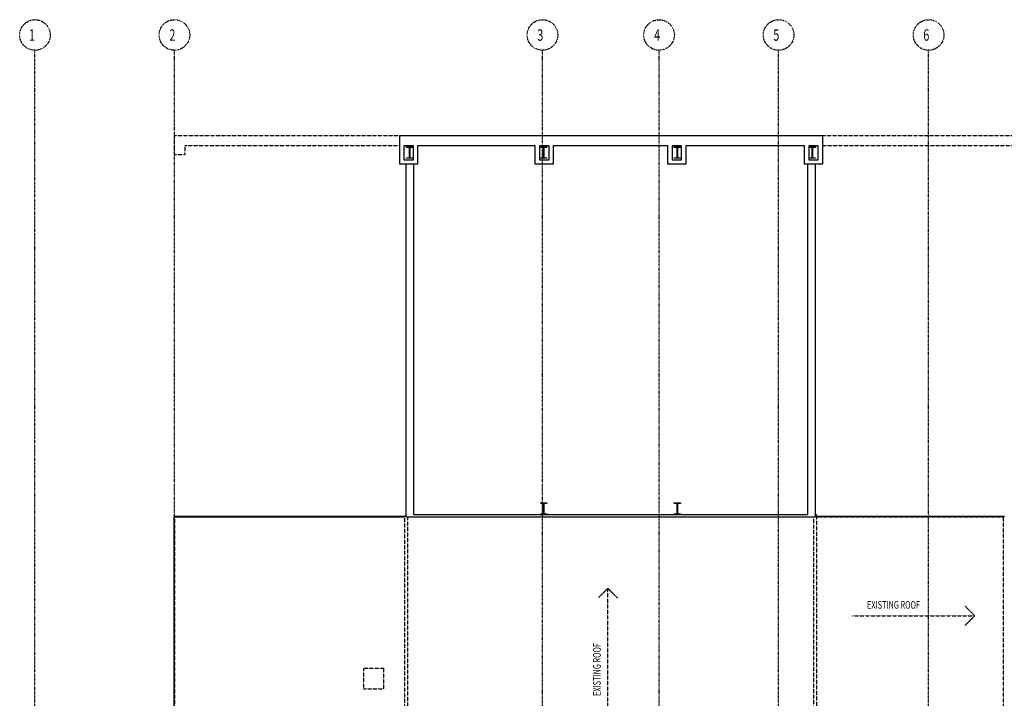
# Model space of a CAD drawing. Extents: x -82251 to 209603, y -4617 to 47178.
# Drawn here: x -80386 to -54622, y 29412 to 47178 of the extents above; entities that cross this region are included whole.
import ezdxf

# ---------------------------------------------------------------- set-up
doc = ezdxf.new("R2010")
doc.units = 0
doc.linetypes.add('X-2549-1C$0$EDG-1DOT-2', pattern=[5, 2, -1.4, 0.2, -1.4])
doc.linetypes.add('X-2549-1C$0$EDG-DASH-3', pattern=[4.5, 3, -1.5])
for name, color, linetype in [('X-2549-1C$0$A-DETL-MBND', 31, 'X-2549-1C$0$EDG-DASH-3'), ('X-2549-1C$0$A-DETL-THIN', 31, 'X-2549-1C$0$EDG-DASH-3'), ('X-2549-1C$0$A-ROOF-OTLN', 8, 'CONTINUOUS'), ('X-2549-1C$0$A-WALL', 8, 'CONTINUOUS'), ('X-2549-1C$0$S-COLS', 8, 'CONTINUOUS'), ('X-2549-1C$0$S-GRID', 133, 'X-2549-1C$0$EDG-1DOT-2'), ('X-2549-1C$0$S-GRID-IDEN', 133, 'X-2549-1C$0$EDG-1DOT-2'), ('X-2549-1C$0$STAY-TEXT', 31, 'CONTINUOUS'), ('X-XREF', 7, 'CONTINUOUS')]:
    doc.layers.add(name, color=color, linetype=linetype)
doc.styles.add('X-2549-1C$0$EDG', font='edg.shx', dxfattribs={"width": 0.9})

# ---------------------------------------------------------------- blocks, each defined once
blk = doc.blocks.new('X-2549-1C')
at = {"layer": 'X-2549-1C$0$A-DETL-MBND'}
for p, q in [((3663, 43651), (3663, 44150)), ((3663, 44150), (9557, 44150)), ((20618, 44150), (28770, 44150)), ((3933, 43880), (3933, 43651)), ((9557, 43880), (3933, 43880)), ((28500, 43880), (20618, 43880)), ((3663, 43651), (3933, 43651)), ((3663, 34155), (3663, 27131)), ((9682, 34190), (9682, 29096)), ((9682, 34190), (9727, 34190)), ((9772, 29096), (9772, 34155)), ((20382, 34155), (20382, 27129)), ((20427, 34225), (20472, 34225)), ((20472, 27039), (20472, 34225)), ((25358, 34155), (20472, 34155)), ((25358, 24030), (25358, 34155)), ((8608, 30195), (8608, 29662)), ((9145, 30195), (8608, 30195)), ((9145, 29662), (9145, 30195)), ((8608, 29662), (9145, 29662))]:
    blk.add_line(p, q, dxfattribs=at)
at = {"layer": 'X-2549-1C$0$A-DETL-THIN'}
for p, q in [((15005, 32292), (14755, 32042)), ((15005, 29092), (15005, 32292)), ((15005, 32292), (15255, 32042)), ((24605, 31573), (24355, 31823)), ((21405, 31573), (24605, 31573)), ((24605, 31573), (24355, 31323))]:
    blk.add_line(p, q, dxfattribs=at)
at = {"layer": 'X-2549-1C$0$A-ROOF-OTLN'}
for p, q in [((3643, 34175), (3643, 27131)), ((9682, 34175), (3643, 34175)), ((9682, 34155), (3643, 34155)), ((25380, 34175), (20472, 34175)), ((25378, 34175), (25358, 34155))]:
    blk.add_line(p, q, dxfattribs=at)
at = {"layer": 'X-2549-1C$0$A-WALL'}
for p, q in [((9557, 44150), (20618, 44150)), ((9557, 43400), (9557, 44150)), ((20618, 44150), (20618, 43400)), ((9917, 43880), (9667, 43880)), ((9667, 43880), (9667, 43510)), ((9917, 43510), (9917, 43880)), ((13104, 43880), (10027, 43880)), ((10027, 43880), (10027, 43400)), ((13104, 43400), (13104, 43880)), ((13464, 43880), (13214, 43880)), ((13214, 43880), (13214, 43510)), ((13464, 43510), (13464, 43880)), ((16575, 43880), (13574, 43880)), ((13574, 43880), (13574, 43400)), ((16575, 43400), (16575, 43880)), ((16935, 43880), (16685, 43880)), ((16685, 43880), (16685, 43510)), ((16935, 43510), (16935, 43880)), ((20149, 43880), (17045, 43880)), ((17045, 43880), (17045, 43400)), ((20149, 43400), (20149, 43880)), ((20508, 43880), (20259, 43880)), ((20259, 43880), (20259, 43510)), ((20508, 43510), (20508, 43880)), ((10027, 43400), (9557, 43400)), ((9667, 43510), (9917, 43510)), ((9727, 34155), (9727, 43400)), ((9917, 43400), (9917, 34225)), ((13574, 43400), (13104, 43400)), ((13214, 43510), (13464, 43510)), ((17045, 43400), (16575, 43400)), ((16685, 43510), (16935, 43510)), ((20618, 43400), (20149, 43400)), ((20237, 34225), (20237, 43400)), ((20259, 43510), (20508, 43510)), ((20427, 43400), (20427, 34155)), ((20427, 34155), (9727, 34155)), ((9917, 34225), (20237, 34225))]:
    blk.add_line(p, q, dxfattribs=at)
at = {"layer": 'X-2549-1C$0$S-COLS'}
for p, q in [((9738, 43849), (9903, 43849)), ((9738, 43834), (9738, 43849)), ((9800, 43834), (9738, 43834)), ((9816, 43580), (9816, 43819)), ((9826, 43819), (9826, 43580)), ((9903, 43834), (9841, 43834)), ((9903, 43849), (9903, 43834)), ((13246, 43849), (13411, 43849)), ((13246, 43834), (13246, 43849)), ((13308, 43834), (13246, 43834)), ((13323, 43580), (13323, 43819)), ((13333, 43819), (13333, 43580)), ((13411, 43834), (13348, 43834)), ((13411, 43849), (13411, 43834)), ((16737, 43849), (16902, 43849)), ((16737, 43834), (16737, 43849)), ((16800, 43834), (16737, 43834)), ((16815, 43580), (16815, 43819)), ((16825, 43819), (16825, 43580)), ((16902, 43834), (16840, 43834)), ((16902, 43849), (16902, 43834)), ((20272, 43849), (20437, 43849)), ((20272, 43834), (20272, 43849)), ((20334, 43834), (20272, 43834)), ((20350, 43580), (20350, 43819)), ((20360, 43819), (20360, 43580)), ((20437, 43834), (20375, 43834)), ((20437, 43849), (20437, 43834)), ((9738, 43565), (9800, 43565)), ((9738, 43549), (9738, 43565)), ((9903, 43549), (9738, 43549)), ((9841, 43565), (9903, 43565)), ((9903, 43565), (9903, 43549)), ((13246, 43565), (13308, 43565)), ((13246, 43549), (13246, 43565)), ((13411, 43549), (13246, 43549)), ((13348, 43565), (13411, 43565)), ((13411, 43565), (13411, 43549)), ((16737, 43565), (16800, 43565)), ((16737, 43549), (16737, 43565)), ((16902, 43549), (16737, 43549)), ((16840, 43565), (16902, 43565)), ((16902, 43565), (16902, 43549)), ((20272, 43565), (20334, 43565)), ((20272, 43549), (20272, 43565)), ((20437, 43549), (20272, 43549)), ((20375, 43565), (20437, 43565)), ((20437, 43565), (20437, 43549)), ((13246, 34528), (13411, 34528)), ((13246, 34512), (13246, 34528)), ((13411, 34528), (13411, 34512)), ((16737, 34528), (16902, 34528)), ((16737, 34512), (16737, 34528)), ((16902, 34528), (16902, 34512)), ((13308, 34512), (13246, 34512)), ((13323, 34258), (13323, 34497)), ((13333, 34497), (13333, 34258)), ((13411, 34512), (13348, 34512)), ((16800, 34512), (16737, 34512)), ((16815, 34258), (16815, 34497)), ((16825, 34497), (16825, 34258)), ((16902, 34512), (16840, 34512)), ((13246, 34243), (13308, 34243)), ((13246, 34228), (13246, 34243)), ((13411, 34228), (13246, 34228)), ((13348, 34243), (13411, 34243)), ((13411, 34243), (13411, 34228)), ((16737, 34243), (16800, 34243)), ((16737, 34228), (16737, 34243)), ((16902, 34228), (16737, 34228)), ((16840, 34243), (16902, 34243)), ((16902, 34243), (16902, 34228))]:
    blk.add_line(p, q, dxfattribs=at)
for centre, start, end in [((9800, 43819), 0, 90), ((9841, 43819), 90, 180), ((13308, 43819), 0, 90), ((13348, 43819), 90, 180), ((16800, 43819), 0, 90), ((16840, 43819), 90, 180), ((20334, 43819), 0, 90), ((20375, 43819), 90, 180), ((9800, 43580), 270, 0), ((9841, 43580), 180, 270), ((13308, 43580), 270, 0), ((13348, 43580), 180, 270), ((16800, 43580), 270, 0), ((16840, 43580), 180, 270), ((20334, 43580), 270, 0), ((20375, 43580), 180, 270), ((13308, 34497), 0, 90), ((13348, 34497), 90, 180), ((16800, 34497), 0, 90), ((16840, 34497), 90, 180), ((13308, 34258), 270, 0), ((13348, 34258), 180, 270), ((16800, 34258), 270, 0), ((16840, 34258), 180, 270)]:
    blk.add_arc(centre, 15.2, start, end, dxfattribs=at)
at = {"layer": 'X-2549-1C$0$S-GRID'}
for p, q in [((14, -2691), (14, 46378)), ((3663, -3127), (3663, 46378)), ((13293, -3127), (13293, 46378)), ((16344, -3127), (16344, 46378)), ((19472, -2691), (19472, 46378)), ((23397, -2691), (23397, 46378))]:
    blk.add_line(p, q, dxfattribs=at)
at = {"layer": 'X-2549-1C$0$S-GRID-IDEN'}
for centre in [(14, 46778), (3663, 46778), (13293, 46778), (16344, 46778), (19472, 46778), (23397, 46778)]:
    blk.add_circle(centre, 400, dxfattribs=at)
at = {"layer": 'X-2549-1C$0$S-GRID-IDEN', "style": 'X-2549-1C$0$EDG', "width": 0.7}
for s, p in [('1', (-142, 46627)), ('2', (3530, 46627)), ('3', (13155, 46627)), ('4', (16214, 46627)), ('5', (19331, 46627)), ('6', (23257, 46627))]:
    blk.add_text(s, height=300, dxfattribs=at).set_placement(p)
at = {"layer": 'X-2549-1C$0$STAY-TEXT', "style": 'X-2549-1C$0$EDG', "width": 0.7}
for rotation, p in [(360, (21787, 31759)), (90, (14818, 29475))]:
    blk.add_text('EXISTING ROOF', height=200, rotation=rotation, dxfattribs=at).set_placement(p)

msp = doc.modelspace()

# ---------------------------------------------------------------- block references
at = {"layer": 'X-XREF'}
msp.add_blockref('X-2549-1C', (-80000, 0), dxfattribs=at)

doc.saveas('drawing.dxf')
